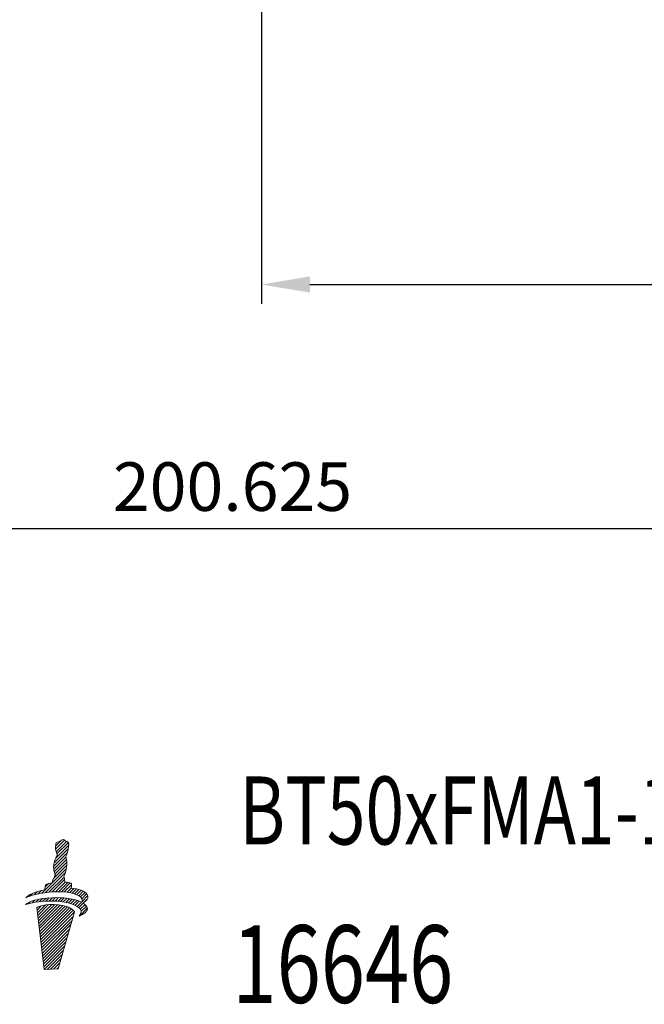
# Model space of a CAD drawing. Units: millimetres. Extents: x 9 to 239, y 36 to 201.
# Drawn here: x 100 to 132, y 37 to 88 of the extents above; entities that cross this region are included whole.
import ezdxf

# ---------------------------------------------------------------- set-up
doc = ezdxf.new("R2010")
doc.units = ezdxf.units.MM
doc.header["$PDSIZE"] = -1
doc.linetypes.add('CENTERJ', pattern=[12, 10, -1, 0, -1])
doc.layers.get('DEFPOINTS').update_dxf_attribs({"lineweight": 18})
doc.layers.add('圖層2', color=2, linetype='Continuous', lineweight=35)
doc.layers.add('圖層5', color=6, linetype='CENTERJ', lineweight=18)
doc.styles.add('CNS', font='romans.shx', dxfattribs={"width": 0.75, "bigfont": 'chineset.shx'})
doc.dimstyles.new('ISO-25', dxfattribs={"dimtxt": 2.5, "dimasz": 2.5, "dimexe": 1.25, "dimexo": 0.625, "dimtad": 1, "dimtxsty": 'Standard', "dimcen": 2.5, "dimadec": 0, "dimazin": 0, "dimtfac": 1, "dimtmove": 0, "dimatfit": 3, "dimfxl": 1, "dimarcsym": 0})

# ---------------------------------------------------------------- blocks, each defined once
blk = doc.blocks.new('*D12')
at = {"color": 4, "lineweight": -2}
for p, q in [((112.637, 102.307), (112.637, 72.874)), ((187.637, 89.503), (187.637, 72.874)), ((115.137, 73.874), (185.137, 73.874))]:
    blk.add_line(p, q, dxfattribs=at)
at = {"color": 4}
for points in [[(115.137, 74.291), (115.137, 73.458), (112.637, 73.874)], [(185.137, 73.458), (185.137, 74.291), (187.637, 73.874)]]:
    blk.add_solid(points, dxfattribs=at)
at = {"layer": 'DEFPOINTS', "color": 0}
for p in [(112.637, 103.307), (187.637, 90.503), (187.637, 73.874)]:
    blk.add_point(p, dxfattribs=at)
at = {"color": 3, "insert": (150.137, 75.724), "char_height": 2.5, "attachment_point": 5, "style": 'CNS'}
blk.add_mtext('75', dxfattribs=at)
blk = doc.blocks.new('*D15')
at = {"color": 4, "lineweight": -2}
for p, q in [((10.837, 117.153), (10.837, 60.298)), ((211.462, 114.42), (211.462, 60.298)), ((208.962, 61.298), (13.337, 61.298))]:
    blk.add_line(p, q, dxfattribs=at)
at = {"color": 4}
for points in [[(13.337, 61.714), (13.337, 60.881), (10.837, 61.298)], [(208.962, 60.881), (208.962, 61.714), (211.462, 61.298)]]:
    blk.add_solid(points, dxfattribs=at)
at = {"layer": 'DEFPOINTS', "color": 0}
for p in [(10.837, 118.153), (211.462, 115.42), (10.837, 61.298)]:
    blk.add_point(p, dxfattribs=at)
at = {"color": 3, "insert": (111.149, 63.148), "char_height": 2.5, "attachment_point": 5, "style": 'CNS'}
blk.add_mtext('200.625', dxfattribs=at)
blk = doc.blocks.new('TE-LOGO')
at = {"layer": '圖層5', "linetype": 'ByBlock', "lineweight": 13}
for p, q in [((26.292, 10.468), (26.616, 10.792)), ((26.295, 10.316), (26.758, 10.779)), ((26.32, 10.186), (26.855, 10.72)), ((26.361, 10.071), (26.949, 10.659)), ((26.19, 9.434), (26.903, 10.146)), ((26.221, 9.62), (26.946, 10.344)), ((26.3, 9.855), (26.966, 10.52)), ((26.195, 9.283), (26.831, 9.918)), ((26.221, 9.153), (26.853, 9.785)), ((26.262, 9.038), (26.872, 9.648)), ((25.592, 8.057), (26.845, 9.31)), ((26.196, 8.817), (26.866, 9.487)), ((25.775, 8.084), (26.801, 9.11)), ((25.95, 8.104), (26.731, 8.885)), ((26.12, 8.118), (26.754, 8.753)), ((26.284, 8.127), (26.782, 8.625)), ((25.193, 7.969), (25.359, 8.135)), ((25.399, 8.02), (25.576, 8.197)), ((25.764, 8.385), (25.922, 8.543)), ((26.442, 8.129), (26.919, 8.606)), ((26.595, 8.126), (27.046, 8.578)), ((26.741, 8.118), (27.111, 8.487)), ((26.882, 8.103), (27.092, 8.313)), ((27.017, 8.082), (27.231, 8.296)), ((27.145, 8.054), (27.363, 8.272)), ((27.265, 8.019), (27.488, 8.242)), ((27.378, 7.976), (27.605, 8.203)), ((27.48, 7.923), (27.712, 8.155)), ((24.886, 7.507), (24.99, 7.611)), ((24.966, 7.898), (25.109, 8.041)), ((25.093, 7.559), (25.228, 7.694)), ((25.284, 7.594), (25.433, 7.743)), ((25.463, 7.618), (25.622, 7.776)), ((25.634, 7.633), (25.8, 7.798)), ((25.799, 7.642), (25.97, 7.813)), ((25.958, 7.646), (26.134, 7.821)), ((26.113, 7.645), (26.292, 7.824)), ((26.264, 7.641), (26.446, 7.823)), ((26.411, 7.631), (26.596, 7.816)), ((26.552, 7.618), (26.741, 7.806)), ((26.69, 7.599), (26.881, 7.791)), ((26.822, 7.576), (27.017, 7.772)), ((26.949, 7.548), (27.149, 7.748)), ((27.071, 7.514), (27.276, 7.719)), ((27.187, 7.474), (27.397, 7.684)), ((27.296, 7.428), (27.512, 7.643)), ((27.568, 7.856), (27.809, 8.096)), ((27.636, 7.767), (27.891, 8.023)), ((27.653, 7.629), (27.949, 7.925)), ((27.765, 7.585), (27.919, 7.739)), ((25.341, 7.184), (25.551, 7.394)), ((25.358, 7.045), (25.752, 7.439)), ((25.374, 6.906), (25.931, 7.462)), ((25.39, 6.766), (26.095, 7.472)), ((25.406, 6.627), (26.249, 7.47)), ((25.422, 6.488), (26.395, 7.46)), ((25.439, 6.348), (26.533, 7.443)), ((25.455, 6.209), (26.663, 7.417)), ((25.471, 6.069), (26.786, 7.385)), ((25.487, 5.93), (26.903, 7.346)), ((25.503, 5.791), (27.013, 7.301)), ((25.52, 5.651), (27.114, 7.246)), ((25.536, 5.512), (27.202, 7.178)), ((27.397, 7.373), (27.619, 7.596)), ((27.488, 7.308), (27.718, 7.539)), ((27.534, 6.888), (27.925, 7.279)), ((27.562, 7.227), (27.806, 7.471)), ((27.61, 7.119), (27.88, 7.389)), ((25.552, 5.373), (27.268, 7.089)), ((25.568, 5.233), (27.207, 6.872)), ((25.584, 5.094), (27.144, 6.654)), ((25.601, 4.955), (27.081, 6.435)), ((25.617, 4.815), (27.018, 6.217)), ((25.633, 4.676), (26.955, 5.998)), ((25.649, 4.536), (26.892, 5.779)), ((25.665, 4.397), (26.829, 5.561)), ((25.682, 4.258), (26.766, 5.342)), ((25.705, 4.126), (26.703, 5.124)), ((25.866, 4.132), (26.64, 4.905)), ((26.028, 4.137), (26.577, 4.687)), ((26.189, 4.143), (26.514, 4.468)), ((26.351, 4.149), (26.451, 4.25))]:
    blk.add_line(p, q, dxfattribs=at)
for points in [[(26.318, 10.639), (26.318, 10.639), (26.539, 10.752), (26.539, 10.752)], [(26.539, 10.752), (26.539, 10.752), (26.642, 10.806), (26.642, 10.806)], [(26.642, 10.806), (26.642, 10.806), (26.678, 10.817), (26.678, 10.817)], [(26.678, 10.817), (26.678, 10.817), (26.713, 10.801), (26.735, 10.792)], [(26.735, 10.792), (26.757, 10.782), (26.903, 10.69), (26.903, 10.69)], [(26.903, 10.69), (26.903, 10.69), (26.937, 10.678), (26.946, 10.664)], [(26.946, 10.664), (26.955, 10.649), (26.963, 10.63), (26.965, 10.616)], [(26.288, 10.427), (26.289, 10.463), (26.308, 10.598), (26.308, 10.598)], [(26.316, 10.2), (26.296, 10.258), (26.288, 10.39), (26.288, 10.427)], [(26.308, 10.598), (26.308, 10.598), (26.318, 10.639), (26.318, 10.639)], [(26.384, 10.008), (26.384, 10.008), (26.335, 10.142), (26.316, 10.2)], [(26.944, 10.335), (26.914, 10.144), (26.866, 10.034), (26.853, 10.011)], [(26.965, 10.616), (26.967, 10.602), (26.975, 10.526), (26.944, 10.335)], [(26.208, 9.569), (26.208, 9.569), (26.257, 9.758), (26.276, 9.802)], [(26.276, 9.802), (26.295, 9.846), (26.332, 9.919), (26.345, 9.942)], [(26.345, 9.942), (26.357, 9.965), (26.384, 10.008), (26.384, 10.008)], [(26.853, 10.011), (26.84, 9.988), (26.823, 9.948), (26.823, 9.948)], [(26.823, 9.948), (26.823, 9.948), (26.839, 9.889), (26.845, 9.836)], [(26.845, 9.836), (26.85, 9.795), (26.879, 9.641), (26.872, 9.606)], [(26.188, 9.397), (26.188, 9.434), (26.208, 9.569), (26.208, 9.569)], [(26.215, 9.171), (26.196, 9.229), (26.188, 9.361), (26.188, 9.397)], [(26.283, 8.979), (26.283, 8.979), (26.234, 9.113), (26.215, 9.171)], [(26.844, 9.306), (26.813, 9.115), (26.765, 9.005), (26.753, 8.982)], [(26.872, 9.606), (26.872, 9.558), (26.867, 9.452), (26.844, 9.306)], [(26.123, 8.59), (26.123, 8.59), (26.156, 8.728), (26.175, 8.772)], [(26.175, 8.772), (26.194, 8.816), (26.231, 8.889), (26.244, 8.912)], [(26.244, 8.912), (26.257, 8.936), (26.283, 8.979), (26.283, 8.979)], [(26.753, 8.982), (26.74, 8.958), (26.723, 8.919), (26.723, 8.919)], [(26.723, 8.919), (26.723, 8.919), (26.739, 8.859), (26.745, 8.807)], [(26.745, 8.807), (26.749, 8.773), (26.769, 8.684), (26.772, 8.627)], [(26.772, 8.627), (26.869, 8.615), (27.027, 8.593), (27.076, 8.565)], [(24.764, 7.819), (24.892, 7.956), (25.21, 8.125), (25.736, 8.233)], [(26.086, 8.116), (25.394, 8.064), (24.999, 7.919), (24.764, 7.819)], [(25.736, 8.233), (25.746, 8.296), (25.772, 8.453), (25.8, 8.492)], [(25.8, 8.492), (25.823, 8.524), (26.005, 8.566), (26.123, 8.59)], [(27.584, 7.84), (27.411, 8.027), (26.894, 8.176), (26.086, 8.116)], [(27.076, 8.565), (27.126, 8.537), (27.116, 8.408), (27.091, 8.313)], [(27.091, 8.313), (27.475, 8.275), (27.795, 8.171), (27.924, 7.98)], [(24.739, 7.462), (24.907, 7.615), (25.356, 7.789), (26.105, 7.82)], [(26.082, 7.646), (25.388, 7.653), (24.982, 7.543), (24.739, 7.462)], [(27.551, 7.243), (27.394, 7.445), (26.891, 7.637), (26.082, 7.646)], [(26.105, 7.82), (26.66, 7.843), (27.277, 7.775), (27.638, 7.586)], [(27.638, 7.586), (27.67, 7.659), (27.674, 7.742), (27.584, 7.84)], [(27.924, 7.98), (28.031, 7.798), (27.862, 7.644), (27.707, 7.546)], [(26.448, 7.455), (25.753, 7.535), (25.326, 7.312), (25.326, 7.312)], [(25.326, 7.312), (25.326, 7.312), (25.697, 4.125), (25.697, 4.125)], [(27.269, 7.087), (27.169, 7.306), (26.699, 7.426), (26.448, 7.455)], [(27.902, 7.354), (28.022, 7.102), (27.664, 6.939), (27.505, 6.876)], [(27.505, 6.876), (27.58, 6.972), (27.677, 7.079), (27.551, 7.243)], [(27.707, 7.546), (27.794, 7.491), (27.861, 7.428), (27.902, 7.354)], [(26.423, 4.152), (26.423, 4.152), (27.269, 7.087), (27.269, 7.087)], [(25.697, 4.125), (25.697, 4.125), (26.423, 4.152), (26.423, 4.152)]]:
    blk.add_open_spline(points, degree=3, dxfattribs=at)

msp = doc.modelspace()

# ---------------------------------------------------------------- block references
at = {"lineweight": -3}
msp.add_blockref('TE-LOGO', (75.7552, 34.4885), dxfattribs=at)

# ---------------------------------------------------------------- texts
at = {"layer": '圖層2', "lineweight": -3, "style": 'CNS', "width": 0.75}
for s, height, p in [('BT50xFMA1-1/2"-2.95"', 3.5, (111.5046, 45.048)), ('16646', 4, (111.1487, 36.8909))]:
    msp.add_text(s, height=height, dxfattribs=at).set_placement(p)

# ---------------------------------------------------------------- dimensions: what is measured, and where the dimension line sits
for base, p1, p2, picture, middle in [((10.8367, 61.2976), (211.4617, 115.4198), (10.8367, 118.1533), '*D15', (111.1492, 63.1476)), ((187.6367, 73.8742), (112.6367, 103.3073), (187.6367, 90.5028), '*D12', (150.1367, 75.7242))]:
    dim = msp.add_linear_dim(base=base, p1=p1, p2=p2, dimstyle='ISO-25', override={"dimexe": 1, "dimexo": 1, "dimgap": 0.6, "dimdec": 3, "dimdsep": 46, "dimtxsty": 'CNS', "dimclrd": 4, "dimclre": 4, "dimclrt": 3, "dimadec": 2, "dimazin": 2, "dimtdec": 3, "dimtzin": 0})
    dim.commit()
    dim.dimension.update_dxf_attribs({"geometry": picture, "text_midpoint": middle})

doc.saveas('drawing.dxf')
